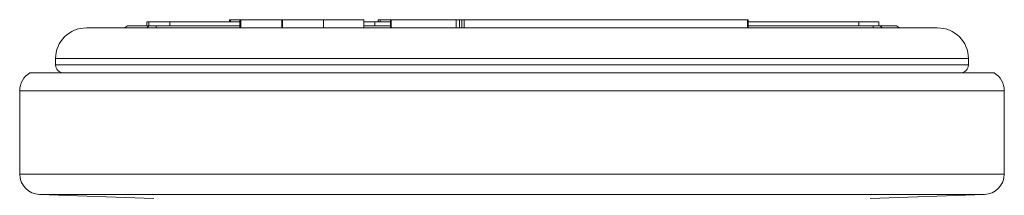
# Model space of a CAD drawing. Units: millimetres. Extents: x -94 to 1297, y -304 to 1034.
# Drawn here: x 753 to 801, y 636 to 645 of the extents above; entities that cross this region are included whole.
import ezdxf

# ---------------------------------------------------------------- set-up
doc = ezdxf.new("R2010")
doc.units = ezdxf.units.MM

msp = doc.modelspace()

# ---------------------------------------------------------------- linework, layer by layer
at = {"color": 7, "linetype": 'Continuous', "lineweight": 15}
for p, q in [((759.43, 644.824), (759.43, 644.624)), ((759.43, 644.824), (759.516, 644.824)), ((759.43, 644.824), (759.43, 644.824)), ((759.516, 644.824), (760.538, 644.824)), ((760.538, 644.824), (763.956, 644.824)), ((763.459, 644.924), (763.459, 644.824)), ((763.459, 644.924), (763.502, 644.924)), ((763.502, 644.924), (763.502, 644.824)), ((763.502, 644.924), (763.956, 644.924)), ((763.956, 644.924), (763.956, 644.524)), ((763.956, 644.924), (763.999, 644.924)), ((763.999, 644.924), (763.999, 644.524)), ((763.999, 644.924), (765.998, 644.924)), ((765.998, 644.924), (765.998, 644.524)), ((765.998, 644.924), (766.041, 644.924)), ((766.041, 644.924), (766.041, 644.524)), ((766.041, 644.924), (768.041, 644.924)), ((768.041, 644.924), (768.041, 644.524)), ((768.041, 644.924), (769.997, 644.924)), ((769.997, 644.924), (769.997, 644.524)), ((770.021, 644.824), (769.997, 644.824)), ((770.793, 644.824), (770.431, 644.824)), ((770.539, 644.824), (770.539, 644.624)), ((770.708, 644.924), (770.708, 644.824)), ((770.793, 644.924), (770.708, 644.924)), ((771.298, 644.924), (770.793, 644.924)), ((771.298, 644.924), (771.298, 644.524)), ((771.298, 644.924), (771.331, 644.924)), ((771.331, 644.924), (774.497, 644.924)), ((774.497, 644.924), (774.662, 644.924)), ((774.662, 644.924), (774.773, 644.924)), ((774.773, 644.924), (774.886, 644.924)), ((774.886, 644.924), (788.711, 644.924)), ((788.711, 644.924), (788.739, 644.924)), ((788.739, 644.524), (788.739, 644.924)), ((788.739, 644.824), (794.13, 644.824)), ((794.13, 644.824), (795.108, 644.824)), ((795.108, 644.624), (795.108, 644.824)), ((797.976, 644.524), (756.476, 644.524)), ((758.526, 644.624), (759.593, 644.624)), ((759.882, 644.624), (759.593, 644.624)), ((759.882, 644.624), (763.956, 644.624)), ((769.997, 644.624), (771.298, 644.624)), ((788.739, 644.624), (794.831, 644.624)), ((795.111, 644.624), (794.831, 644.624)), ((795.111, 644.624), (795.926, 644.624)), ((754.976, 643.024), (754.976, 642.724)), ((799.476, 642.724), (799.476, 643.024)), ((800.726, 642.324), (753.725, 642.324)), ((753.226, 641.458), (753.226, 637.39)), ((801.226, 637.39), (801.226, 641.458)), ((754.191, 636.39), (759.761, 636.196)), ((794.691, 636.196), (800.261, 636.39))]:
    msp.add_line(p, q, dxfattribs=at)
at = {"color": 8, "linetype": 'Continuous', "lineweight": 0}
for p, q in [((759.43, 644.824), (759.43, 644.624)), ((759.516, 644.824), (759.516, 644.624)), ((760.538, 644.824), (760.538, 644.624)), ((770.793, 644.924), (770.793, 644.824)), ((771.331, 644.924), (771.331, 644.524)), ((774.497, 644.924), (774.497, 644.524)), ((774.662, 644.924), (774.662, 644.524)), ((774.773, 644.924), (774.773, 644.524)), ((774.886, 644.924), (774.886, 644.524)), ((788.711, 644.924), (788.711, 644.524)), ((794.13, 644.824), (794.13, 644.624)), ((799.476, 643.024), (754.976, 643.024)), ((799.476, 642.724), (754.976, 642.724)), ((801.226, 641.458), (753.226, 641.458)), ((753.226, 637.39), (801.226, 637.39)), ((800.261, 636.39), (754.191, 636.39))]:
    msp.add_line(p, q, dxfattribs=at)
at = {"color": 7, "linetype": 'Continuous', "lineweight": 15}
for centre, radius, start, end in [((756.476, 643.024), 1.5, 90, 180), ((758.526, 644.424), 0.2, 90, 150), ((795.926, 644.424), 0.2, 30, 90), ((797.976, 643.024), 1.5, 0, 90), ((755.376, 642.724), 0.4, 180, 270), ((799.076, 642.724), 0.4, 270, 0), ((754.226, 641.458), 1, 120.0386, 180), ((800.226, 641.458), 1, 0, 59.9614), ((754.226, 637.39), 1, 180, 268), ((800.226, 637.39), 1, 272, 0)]:
    msp.add_arc(centre, radius, start, end, dxfattribs=at)
at = {"color": 8, "linetype": 'Continuous', "lineweight": 0}
for centre, radius, start, end in [((759.595, 644.436), 0.188, 90.8006, 152.1559), ((758.848, 644.535), 1.037, 359.3754, 4.9052), ((793.797, 644.535), 1.037, 359.3754, 4.9052), ((795.109, 644.434), 0.191, 28.3636, 89.4022)]:
    msp.add_arc(centre, radius, start, end, dxfattribs=at)
at = {"color": 7, "linetype": 'Continuous', "lineweight": 15}
for points, knots in [([(770.539, 644.824), (770.477, 644.824), (770.354, 644.824), (770.163, 644.824), (770.054, 644.824), (769.997, 644.824)], [0, 0, 0, 0, 0.323678, 0.646232, 1, 1, 1, 1]), ([(771.298, 644.824), (771.265, 644.824), (771.193, 644.824), (771, 644.824), (770.771, 644.824), (770.613, 644.824), (770.539, 644.824)], [0, 0, 0, 0, 0.220355, 0.491763, 0.761029, 1, 1, 1, 1])]:
    msp.add_open_spline(points, degree=3, knots=knots, dxfattribs=at)

doc.saveas('drawing.dxf')
